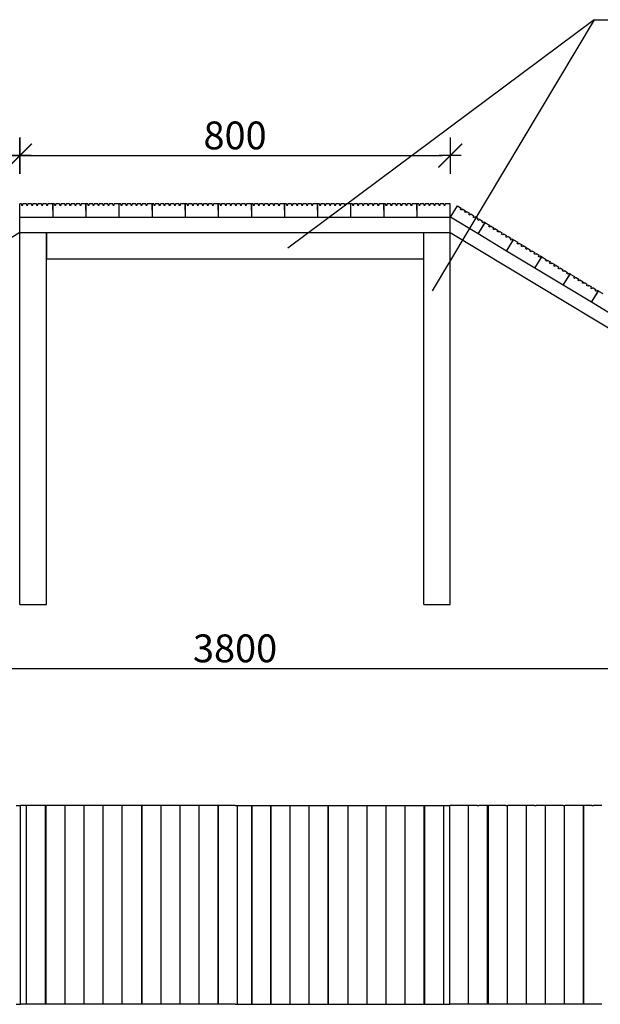
# Model space of a CAD drawing. Units: millimetres. Extents: x 1057 to 5385, y 721 to 2262.
# Drawn here: x 2098 to 2975, y 721 to 2208 of the extents above; entities that cross this region are included whole.
import ezdxf

# ---------------------------------------------------------------- set-up
doc = ezdxf.new("R2010")
doc.units = ezdxf.units.MM
doc.styles.add('AR 01 SWIS', font='swissc.ttf')

# ---------------------------------------------------------------- blocks, each defined once
blk = doc.blocks.new('MAR-STRZ')
for p, q in [((0, 2.3), (0, -2.3)), ((1.4, 0), (-1.4, 0))]:
    blk.add_line(p, q)
at = {"color": 7, "const_width": 0.167}
blk.add_lwpolyline([(1.5, 1.5), (-1.5, -1.5)], dxfattribs=at)

msp = doc.modelspace()

# ---------------------------------------------------------------- linework, layer by layer
for p, q in [((2966, 2207.7), (2503.6, 1862.9)), ((2966, 2207.7), (2721.2, 1798.5)), ((2966, 2207.7), (3925.3, 2207.7)), ((2110.8, 2002.5), (2736.6, 2002.5)), ((2101.2, 1929.6), (2098.5, 1929.6)), ((2098.8, 1911.8), (2098.5, 1929.6)), ((2101.2, 1929.6), (2101.2, 1927.5)), ((2101.2, 1927.5), (2103.3, 1927.5)), ((2108.8, 1929.6), (2103.3, 1929.6)), ((2103.3, 1927.5), (2103.3, 1929.6)), ((2108.8, 1929.6), (2108.8, 1927.5)), ((2108.8, 1927.5), (2110.9, 1927.5)), ((2116.4, 1929.6), (2110.9, 1929.6)), ((2110.9, 1927.5), (2110.9, 1929.6)), ((2116.4, 1929.6), (2116.4, 1927.5)), ((2116.4, 1927.5), (2118.5, 1927.5)), ((2123.9, 1929.6), (2118.5, 1929.6)), ((2118.5, 1927.5), (2118.5, 1929.6)), ((2123.9, 1929.6), (2123.9, 1927.5)), ((2123.9, 1927.5), (2126, 1927.5)), ((2131.5, 1929.6), (2126, 1929.6)), ((2126, 1927.5), (2126, 1929.6)), ((2131.5, 1929.6), (2131.5, 1927.5)), ((2131.5, 1927.5), (2133.6, 1927.5)), ((2139.1, 1929.6), (2133.6, 1929.6)), ((2133.6, 1927.5), (2133.6, 1929.6)), ((2139.1, 1929.6), (2139.1, 1927.5)), ((2139.1, 1927.5), (2141.2, 1927.5)), ((2141.2, 1927.5), (2141.2, 1929.6)), ((2148.5, 1929.6), (2141.2, 1929.6)), ((2148.8, 1929.6), (2148.3, 1929.6)), ((2148.8, 1909.6), (2148.5, 1929.6)), ((2148.8, 1929.6), (2148.5, 1929.6)), ((2148.8, 1909.6), (2148.8, 1929.6)), ((2151.2, 1929.6), (2148.8, 1929.6)), ((2151.2, 1929.6), (2151.2, 1927.5)), ((2151.2, 1927.5), (2153.3, 1927.5)), ((2158.8, 1929.6), (2153.3, 1929.6)), ((2153.3, 1927.5), (2153.3, 1929.6)), ((2158.8, 1929.6), (2158.8, 1927.5)), ((2158.8, 1927.5), (2160.9, 1927.5)), ((2166.4, 1929.6), (2160.9, 1929.6)), ((2160.9, 1927.5), (2160.9, 1929.6)), ((2166.4, 1929.6), (2166.4, 1927.5)), ((2166.4, 1927.5), (2168.5, 1927.5)), ((2173.9, 1929.6), (2168.5, 1929.6)), ((2168.5, 1927.5), (2168.5, 1929.6)), ((2173.9, 1929.6), (2173.9, 1927.5)), ((2173.9, 1927.5), (2176, 1927.5)), ((2181.5, 1929.6), (2176, 1929.6)), ((2176, 1927.5), (2176, 1929.6)), ((2181.5, 1929.6), (2181.5, 1927.5)), ((2181.5, 1927.5), (2183.6, 1927.5)), ((2189.1, 1929.6), (2183.6, 1929.6)), ((2183.6, 1927.5), (2183.6, 1929.6)), ((2189.1, 1929.6), (2189.1, 1927.5)), ((2189.1, 1927.5), (2191.2, 1927.5)), ((2191.2, 1927.5), (2191.2, 1929.6)), ((2198.5, 1929.6), (2191.2, 1929.6)), ((2198.8, 1929.6), (2198.3, 1929.6)), ((2198.8, 1909.6), (2198.5, 1929.6)), ((2198.8, 1929.6), (2198.5, 1929.6)), ((2198.8, 1909.6), (2198.8, 1929.6)), ((2201.2, 1929.6), (2198.8, 1929.6)), ((2201.2, 1929.6), (2201.2, 1927.5)), ((2201.2, 1927.5), (2203.3, 1927.5)), ((2208.8, 1929.6), (2203.3, 1929.6)), ((2203.3, 1927.5), (2203.3, 1929.6)), ((2208.8, 1929.6), (2208.8, 1927.5)), ((2208.8, 1927.5), (2210.9, 1927.5)), ((2216.4, 1929.6), (2210.9, 1929.6)), ((2210.9, 1927.5), (2210.9, 1929.6)), ((2216.4, 1929.6), (2216.4, 1927.5)), ((2216.4, 1927.5), (2218.5, 1927.5)), ((2223.9, 1929.6), (2218.5, 1929.6)), ((2218.5, 1927.5), (2218.5, 1929.6)), ((2223.9, 1929.6), (2223.9, 1927.5)), ((2223.9, 1927.5), (2226, 1927.5)), ((2231.5, 1929.6), (2226, 1929.6)), ((2226, 1927.5), (2226, 1929.6)), ((2231.5, 1929.6), (2231.5, 1927.5)), ((2231.5, 1927.5), (2233.6, 1927.5)), ((2239, 1929.6), (2233.6, 1929.6)), ((2233.6, 1927.5), (2233.6, 1929.6)), ((2239, 1929.6), (2239, 1927.5)), ((2239, 1927.5), (2241.1, 1927.5)), ((2241.1, 1927.5), (2241.1, 1929.6)), ((2248.5, 1929.6), (2241.1, 1929.6)), ((2248.8, 1929.6), (2248.2, 1929.6)), ((2248.8, 1909.6), (2248.5, 1929.6)), ((2248.8, 1929.6), (2248.5, 1929.6)), ((2248.8, 1909.6), (2248.8, 1929.6)), ((2251.2, 1929.6), (2248.8, 1929.6)), ((2251.2, 1929.6), (2251.2, 1927.5)), ((2251.2, 1927.5), (2253.3, 1927.5)), ((2258.8, 1929.6), (2253.3, 1929.6)), ((2253.3, 1927.5), (2253.3, 1929.6)), ((2258.8, 1929.6), (2258.8, 1927.5)), ((2258.8, 1927.5), (2260.9, 1927.5)), ((2266.3, 1929.6), (2260.9, 1929.6)), ((2260.9, 1927.5), (2260.9, 1929.6)), ((2266.3, 1929.6), (2266.3, 1927.5)), ((2266.3, 1927.5), (2268.4, 1927.5)), ((2273.9, 1929.6), (2268.4, 1929.6)), ((2268.4, 1927.5), (2268.4, 1929.6)), ((2273.9, 1929.6), (2273.9, 1927.5)), ((2273.9, 1927.5), (2276, 1927.5)), ((2281.5, 1929.6), (2276, 1929.6)), ((2276, 1927.5), (2276, 1929.6)), ((2281.5, 1929.6), (2281.5, 1927.5)), ((2281.5, 1927.5), (2283.6, 1927.5)), ((2289, 1929.6), (2283.6, 1929.6)), ((2283.6, 1927.5), (2283.6, 1929.6)), ((2289, 1929.6), (2289, 1927.5)), ((2289, 1927.5), (2291.1, 1927.5)), ((2291.1, 1927.5), (2291.1, 1929.6)), ((2298.5, 1929.6), (2291.1, 1929.6)), ((2298.8, 1929.6), (2298.2, 1929.6)), ((2298.8, 1909.6), (2298.5, 1929.6)), ((2298.8, 1929.6), (2298.5, 1929.6)), ((2298.8, 1909.6), (2298.8, 1929.6)), ((2301.2, 1929.6), (2298.8, 1929.6)), ((2301.2, 1929.6), (2301.2, 1927.5)), ((2301.2, 1927.5), (2303.3, 1927.5)), ((2308.8, 1929.6), (2303.3, 1929.6)), ((2303.3, 1927.5), (2303.3, 1929.6)), ((2308.8, 1929.6), (2308.8, 1927.5)), ((2308.8, 1927.5), (2310.9, 1927.5)), ((2316.3, 1929.6), (2310.9, 1929.6)), ((2310.9, 1927.5), (2310.9, 1929.6)), ((2316.3, 1929.6), (2316.3, 1927.5)), ((2316.3, 1927.5), (2318.4, 1927.5)), ((2323.9, 1929.6), (2318.4, 1929.6)), ((2318.4, 1927.5), (2318.4, 1929.6)), ((2323.9, 1929.6), (2323.9, 1927.5)), ((2323.9, 1927.5), (2326, 1927.5)), ((2331.5, 1929.6), (2326, 1929.6)), ((2326, 1927.5), (2326, 1929.6)), ((2331.5, 1929.6), (2331.5, 1927.5)), ((2331.5, 1927.5), (2333.6, 1927.5)), ((2339, 1929.6), (2333.6, 1929.6)), ((2333.6, 1927.5), (2333.6, 1929.6)), ((2339, 1929.6), (2339, 1927.5)), ((2339, 1927.5), (2341.1, 1927.5)), ((2341.1, 1927.5), (2341.1, 1929.6)), ((2348.5, 1929.6), (2341.1, 1929.6)), ((2348.8, 1929.6), (2348.2, 1929.6)), ((2348.8, 1909.6), (2348.5, 1929.6)), ((2348.8, 1929.6), (2348.5, 1929.6)), ((2348.8, 1909.6), (2348.8, 1929.6)), ((2351.2, 1929.6), (2348.8, 1929.6)), ((2351.2, 1929.6), (2351.2, 1927.5)), ((2351.2, 1927.5), (2353.3, 1927.5)), ((2358.8, 1929.6), (2353.3, 1929.6)), ((2353.3, 1927.5), (2353.3, 1929.6)), ((2358.8, 1929.6), (2358.8, 1927.5)), ((2358.8, 1927.5), (2360.9, 1927.5)), ((2366.3, 1929.6), (2360.9, 1929.6)), ((2360.9, 1927.5), (2360.9, 1929.6)), ((2366.3, 1929.6), (2366.3, 1927.5)), ((2366.3, 1927.5), (2368.4, 1927.5)), ((2373.9, 1929.6), (2368.4, 1929.6)), ((2368.4, 1927.5), (2368.4, 1929.6)), ((2373.9, 1929.6), (2373.9, 1927.5)), ((2373.9, 1927.5), (2376, 1927.5)), ((2381.4, 1929.6), (2376, 1929.6)), ((2376, 1927.5), (2376, 1929.6)), ((2381.4, 1929.6), (2381.4, 1927.5)), ((2381.4, 1927.5), (2383.5, 1927.5)), ((2389, 1929.6), (2383.5, 1929.6)), ((2383.5, 1927.5), (2383.5, 1929.6)), ((2389, 1929.6), (2389, 1927.5)), ((2389, 1927.5), (2391.1, 1927.5)), ((2391.1, 1927.5), (2391.1, 1929.6)), ((2398.4, 1929.6), (2391.1, 1929.6)), ((2398.8, 1929.6), (2398.2, 1929.6)), ((2398.8, 1909.6), (2398.4, 1929.6)), ((2398.8, 1929.6), (2398.4, 1929.6)), ((2398.8, 1909.6), (2398.8, 1929.6)), ((2401.2, 1929.6), (2398.8, 1929.6)), ((2401.2, 1929.6), (2401.2, 1927.5)), ((2401.2, 1927.5), (2403.3, 1927.5)), ((2408.7, 1929.6), (2403.3, 1929.6)), ((2403.3, 1927.5), (2403.3, 1929.6)), ((2408.7, 1929.6), (2408.7, 1927.5)), ((2408.7, 1927.5), (2410.8, 1927.5)), ((2416.3, 1929.6), (2410.8, 1929.6)), ((2410.8, 1927.5), (2410.8, 1929.6)), ((2416.3, 1929.6), (2416.3, 1927.5)), ((2416.3, 1927.5), (2418.4, 1927.5)), ((2423.9, 1929.6), (2418.4, 1929.6)), ((2418.4, 1927.5), (2418.4, 1929.6)), ((2423.9, 1929.6), (2423.9, 1927.5)), ((2423.9, 1927.5), (2426, 1927.5)), ((2431.4, 1929.6), (2426, 1929.6)), ((2426, 1927.5), (2426, 1929.6)), ((2431.4, 1929.6), (2431.4, 1927.5)), ((2431.4, 1927.5), (2433.5, 1927.5)), ((2439, 1929.6), (2433.5, 1929.6)), ((2433.5, 1927.5), (2433.5, 1929.6)), ((2439, 1929.6), (2439, 1927.5)), ((2439, 1927.5), (2441.1, 1927.5)), ((2441.1, 1927.5), (2441.1, 1929.6)), ((2448.4, 1929.6), (2441.1, 1929.6)), ((2448.8, 1929.6), (2448.2, 1929.6)), ((2448.8, 1909.6), (2448.4, 1929.6)), ((2448.8, 1929.6), (2448.4, 1929.6)), ((2448.8, 1909.6), (2448.8, 1929.6)), ((2451.2, 1929.6), (2448.8, 1929.6)), ((2451.2, 1929.6), (2451.2, 1927.5)), ((2451.2, 1927.5), (2453.3, 1927.5)), ((2458.7, 1929.6), (2453.3, 1929.6)), ((2453.3, 1927.5), (2453.3, 1929.6)), ((2458.7, 1929.6), (2458.7, 1927.5)), ((2458.7, 1927.5), (2460.8, 1927.5)), ((2466.3, 1929.6), (2460.8, 1929.6)), ((2460.8, 1927.5), (2460.8, 1929.6)), ((2466.3, 1929.6), (2466.3, 1927.5)), ((2466.3, 1927.5), (2468.4, 1927.5)), ((2473.9, 1929.6), (2468.4, 1929.6)), ((2468.4, 1927.5), (2468.4, 1929.6)), ((2473.9, 1929.6), (2473.9, 1927.5)), ((2473.9, 1927.5), (2476, 1927.5)), ((2481.4, 1929.6), (2476, 1929.6)), ((2476, 1927.5), (2476, 1929.6)), ((2481.4, 1929.6), (2481.4, 1927.5)), ((2481.4, 1927.5), (2483.5, 1927.5)), ((2489, 1929.6), (2483.5, 1929.6)), ((2483.5, 1927.5), (2483.5, 1929.6)), ((2489, 1929.6), (2489, 1927.5)), ((2489, 1927.5), (2491.1, 1927.5)), ((2491.1, 1927.5), (2491.1, 1929.6)), ((2498.4, 1929.6), (2491.1, 1929.6)), ((2498.8, 1929.6), (2498.2, 1929.6)), ((2498.8, 1909.6), (2498.4, 1929.6)), ((2498.8, 1929.6), (2498.4, 1929.6)), ((2498.8, 1909.6), (2498.8, 1929.6)), ((2501.2, 1929.6), (2498.8, 1929.6)), ((2501.2, 1929.6), (2501.2, 1927.5)), ((2501.2, 1927.5), (2503.3, 1927.5)), ((2508.7, 1929.6), (2503.3, 1929.6)), ((2503.3, 1927.5), (2503.3, 1929.6)), ((2508.7, 1929.6), (2508.7, 1927.5)), ((2508.7, 1927.5), (2510.8, 1927.5)), ((2516.3, 1929.6), (2510.8, 1929.6)), ((2510.8, 1927.5), (2510.8, 1929.6)), ((2516.3, 1929.6), (2516.3, 1927.5)), ((2516.3, 1927.5), (2518.4, 1927.5)), ((2523.9, 1929.6), (2518.4, 1929.6)), ((2518.4, 1927.5), (2518.4, 1929.6)), ((2523.9, 1929.6), (2523.9, 1927.5)), ((2523.9, 1927.5), (2526, 1927.5)), ((2531.4, 1929.6), (2526, 1929.6)), ((2526, 1927.5), (2526, 1929.6)), ((2531.4, 1929.6), (2531.4, 1927.5)), ((2531.4, 1927.5), (2533.5, 1927.5)), ((2539, 1929.6), (2533.5, 1929.6)), ((2533.5, 1927.5), (2533.5, 1929.6)), ((2539, 1929.6), (2539, 1927.5)), ((2539, 1927.5), (2541.1, 1927.5)), ((2541.1, 1927.5), (2541.1, 1929.6)), ((2548.4, 1929.6), (2541.1, 1929.6)), ((2548.7, 1929.6), (2548.2, 1929.6)), ((2548.7, 1909.6), (2548.4, 1929.6)), ((2548.7, 1929.6), (2548.4, 1929.6)), ((2548.7, 1909.6), (2548.7, 1929.6)), ((2551.1, 1929.6), (2548.7, 1929.6)), ((2551.1, 1929.6), (2551.1, 1927.5)), ((2551.1, 1927.5), (2553.2, 1927.5)), ((2558.7, 1929.6), (2553.2, 1929.6)), ((2553.2, 1927.5), (2553.2, 1929.6)), ((2558.7, 1929.6), (2558.7, 1927.5)), ((2558.7, 1927.5), (2560.8, 1927.5)), ((2566.3, 1929.6), (2560.8, 1929.6)), ((2560.8, 1927.5), (2560.8, 1929.6)), ((2566.3, 1929.6), (2566.3, 1927.5)), ((2566.3, 1927.5), (2568.4, 1927.5)), ((2573.8, 1929.6), (2568.4, 1929.6)), ((2568.4, 1927.5), (2568.4, 1929.6)), ((2573.8, 1929.6), (2573.8, 1927.5)), ((2573.8, 1927.5), (2575.9, 1927.5)), ((2581.4, 1929.6), (2575.9, 1929.6)), ((2575.9, 1927.5), (2575.9, 1929.6)), ((2581.4, 1929.6), (2581.4, 1927.5)), ((2581.4, 1927.5), (2583.5, 1927.5)), ((2589, 1929.6), (2583.5, 1929.6)), ((2583.5, 1927.5), (2583.5, 1929.6)), ((2589, 1929.6), (2589, 1927.5)), ((2589, 1927.5), (2591.1, 1927.5)), ((2591.1, 1927.5), (2591.1, 1929.6)), ((2598.4, 1929.6), (2591.1, 1929.6)), ((2598.7, 1929.6), (2598.2, 1929.6)), ((2598.7, 1909.6), (2598.4, 1929.6)), ((2598.7, 1929.6), (2598.4, 1929.6)), ((2598.7, 1909.6), (2598.7, 1929.6)), ((2601.1, 1929.6), (2598.7, 1929.6)), ((2601.1, 1929.6), (2601.1, 1927.5)), ((2601.1, 1927.5), (2603.2, 1927.5)), ((2608.7, 1929.6), (2603.2, 1929.6)), ((2603.2, 1927.5), (2603.2, 1929.6)), ((2608.7, 1929.6), (2608.7, 1927.5)), ((2608.7, 1927.5), (2610.8, 1927.5)), ((2616.3, 1929.6), (2610.8, 1929.6)), ((2610.8, 1927.5), (2610.8, 1929.6)), ((2616.3, 1929.6), (2616.3, 1927.5)), ((2616.3, 1927.5), (2618.4, 1927.5)), ((2623.8, 1929.6), (2618.4, 1929.6)), ((2618.4, 1927.5), (2618.4, 1929.6)), ((2623.8, 1929.6), (2623.8, 1927.5)), ((2623.8, 1927.5), (2625.9, 1927.5)), ((2631.4, 1929.6), (2625.9, 1929.6)), ((2625.9, 1927.5), (2625.9, 1929.6)), ((2631.4, 1929.6), (2631.4, 1927.5)), ((2631.4, 1927.5), (2633.5, 1927.5)), ((2639, 1929.6), (2633.5, 1929.6)), ((2633.5, 1927.5), (2633.5, 1929.6)), ((2639, 1929.6), (2639, 1927.5)), ((2639, 1927.5), (2641.1, 1927.5)), ((2641.1, 1927.5), (2641.1, 1929.6)), ((2648.4, 1929.6), (2641.1, 1929.6)), ((2648.7, 1929.6), (2648.2, 1929.6)), ((2648.7, 1909.6), (2648.4, 1929.6)), ((2648.7, 1929.6), (2648.4, 1929.6)), ((2648.7, 1909.6), (2648.7, 1929.6)), ((2651.1, 1929.6), (2648.7, 1929.6)), ((2651.1, 1929.6), (2651.1, 1927.5)), ((2651.1, 1927.5), (2653.2, 1927.5)), ((2658.7, 1929.6), (2653.2, 1929.6)), ((2653.2, 1927.5), (2653.2, 1929.6)), ((2658.7, 1929.6), (2658.7, 1927.5)), ((2658.7, 1927.5), (2660.8, 1927.5)), ((2666.3, 1929.6), (2660.8, 1929.6)), ((2660.8, 1927.5), (2660.8, 1929.6)), ((2666.3, 1929.6), (2666.3, 1927.5)), ((2666.3, 1927.5), (2668.4, 1927.5)), ((2673.8, 1929.6), (2668.4, 1929.6)), ((2668.4, 1927.5), (2668.4, 1929.6)), ((2673.8, 1929.6), (2673.8, 1927.5)), ((2673.8, 1927.5), (2675.9, 1927.5)), ((2681.4, 1929.6), (2675.9, 1929.6)), ((2675.9, 1927.5), (2675.9, 1929.6)), ((2681.4, 1929.6), (2681.4, 1927.5)), ((2681.4, 1927.5), (2683.5, 1927.5)), ((2688.9, 1929.6), (2683.5, 1929.6)), ((2683.5, 1927.5), (2683.5, 1929.6)), ((2688.9, 1929.6), (2688.9, 1927.5)), ((2688.9, 1927.5), (2691, 1927.5)), ((2691, 1927.5), (2691, 1929.6)), ((2698.4, 1929.6), (2691, 1929.6)), ((2698.7, 1909.6), (2698.4, 1929.6)), ((2698.7, 1929.6), (2698.4, 1929.6)), ((2698.7, 1909.6), (2698.7, 1929.6)), ((2701.1, 1929.6), (2698.7, 1929.6)), ((2701.1, 1929.6), (2701.1, 1927.5)), ((2701.1, 1927.5), (2703.2, 1927.5)), ((2708.7, 1929.6), (2703.2, 1929.6)), ((2703.2, 1927.5), (2703.2, 1929.6)), ((2708.7, 1929.6), (2708.7, 1927.5)), ((2708.7, 1927.5), (2710.8, 1927.5)), ((2716.2, 1929.6), (2710.8, 1929.6)), ((2710.8, 1927.5), (2710.8, 1929.6)), ((2716.2, 1929.6), (2716.2, 1927.5)), ((2716.2, 1927.5), (2718.3, 1927.5)), ((2723.8, 1929.6), (2718.3, 1929.6)), ((2718.3, 1927.5), (2718.3, 1929.6)), ((2723.8, 1929.6), (2723.8, 1927.5)), ((2723.8, 1927.5), (2725.9, 1927.5)), ((2731.4, 1929.6), (2725.9, 1929.6)), ((2725.9, 1927.5), (2725.9, 1929.6)), ((2731.4, 1929.6), (2731.4, 1927.5)), ((2731.4, 1927.5), (2733.5, 1927.5)), ((2738.9, 1929.6), (2733.5, 1929.6)), ((2733.5, 1927.5), (2733.5, 1929.6)), ((2738.9, 1929.6), (2738.9, 1927.5)), ((2738.9, 1927.5), (2741, 1927.5)), ((2748.7, 1929.6), (2741, 1929.6)), ((2741, 1927.5), (2741, 1929.6)), ((2748.7, 1910.6), (2748.7, 1929.6)), ((2749.1, 1909.6), (2759.4, 1926.7)), ((2759.4, 1926.7), (2765, 1923.3)), ((2763.9, 1921.5), (2765, 1923.3)), ((2765.7, 1920.4), (2763.9, 1921.5)), ((2766.8, 1922.2), (2765.7, 1920.4)), ((2766.8, 1922.2), (2771.5, 1919.4)), ((2770.4, 1917.6), (2771.5, 1919.4)), ((2772.2, 1916.5), (2770.4, 1917.6)), ((2773.3, 1918.3), (2772.2, 1916.5)), ((2773.3, 1918.3), (2778, 1915.5)), ((2098.8, 1909.6), (2098.8, 1911.8)), ((2098.8, 1886.5), (2098.8, 1909.6)), ((2098.8, 1909.6), (2148.8, 1909.6)), ((2148.8, 1909.6), (2198.8, 1909.6)), ((2198.8, 1909.6), (2248.8, 1909.6)), ((2248.8, 1909.6), (2298.8, 1909.6)), ((2298.8, 1909.6), (2348.8, 1909.6)), ((2348.8, 1909.6), (2398.8, 1909.6)), ((2398.8, 1909.6), (2448.8, 1909.6)), ((2448.8, 1909.6), (2498.8, 1909.6)), ((2498.8, 1909.6), (2548.7, 1909.6)), ((2548.7, 1909.6), (2598.7, 1909.6)), ((2598.7, 1909.6), (2648.7, 1909.6)), ((2648.7, 1909.6), (2698.7, 1909.6)), ((2698.7, 1909.6), (2748.6, 1909.6)), ((2748.6, 1886.5), (2748.6, 1909.6)), ((2748.6, 1909.6), (2748.7, 1909.6)), ((2748.7, 1910.1), (2748.7, 1910.6)), ((2748.7, 1909.6), (2748.7, 1910.1)), ((2790.9, 1884.3), (2749, 1909.6)), ((2776.9, 1913.7), (2778, 1915.5)), ((2778.7, 1912.6), (2776.9, 1913.7)), ((2779.8, 1914.4), (2778.7, 1912.6)), ((2779.8, 1914.4), (2784.4, 1911.6)), ((2783.3, 1909.8), (2784.4, 1911.6)), ((2785.1, 1908.7), (2783.3, 1909.8)), ((2786.2, 1910.5), (2785.1, 1908.7)), ((2786.2, 1910.5), (2790.9, 1907.7)), ((2789.8, 1905.9), (2790.9, 1907.7)), ((2791.6, 1904.8), (2789.8, 1905.9)), ((2792.7, 1906.6), (2791.6, 1904.8)), ((2792.7, 1906.6), (2797.4, 1903.8)), ((2796.3, 1902), (2797.4, 1903.8)), ((2799.2, 1902.7), (2798.1, 1900.9)), ((2799.2, 1902.7), (2801.2, 1901.5)), ((2790.9, 1884.3), (2801.2, 1901.5)), ((2790.9, 1884.3), (2801.5, 1901.3)), ((2798.1, 1900.9), (2796.3, 1902)), ((2801.2, 1901.5), (2801.5, 1901.3)), ((2801.5, 1901.3), (2807.8, 1897.5)), ((2806.7, 1895.7), (2807.8, 1897.5)), ((2808.5, 1894.6), (2806.7, 1895.7)), ((2809.6, 1896.4), (2808.5, 1894.6)), ((2809.6, 1896.4), (2814.3, 1893.6)), ((2813.2, 1891.8), (2814.3, 1893.6)), ((2815, 1890.7), (2813.2, 1891.8)), ((2816.1, 1892.5), (2815, 1890.7)), ((2816.1, 1892.5), (2820.8, 1889.7)), ((2819.7, 1887.9), (2820.8, 1889.7)), ((2821.5, 1886.8), (2819.7, 1887.9)), ((2822.6, 1888.6), (2821.5, 1886.8)), ((2822.6, 1888.6), (2827.2, 1885.8)), ((2098.8, 1886.5), (1167.9, 1325.1)), ((2098.8, 1886.5), (2138.8, 1886.5)), ((2098.8, 1325.1), (2098.8, 1886.5)), ((2098.8, 1886.5), (2423.8, 1886.5)), ((2138.8, 1325.1), (2138.8, 1886.5)), ((2138.8, 1886.5), (2708.6, 1886.5)), ((2138.8, 1886.5), (2138.8, 1846.5)), ((2708.6, 1886.5), (2748.6, 1886.5)), ((2708.6, 1325.1), (2708.6, 1886.5)), ((2748.6, 1325.1), (2748.6, 1886.5)), ((2748.6, 1886.5), (3679.5, 1325.1)), ((2833.7, 1858.5), (2790.9, 1884.3)), ((2826.2, 1884), (2827.2, 1885.8)), ((2828, 1882.9), (2826.2, 1884)), ((2829, 1884.7), (2828, 1882.9)), ((2829, 1884.7), (2833.7, 1881.9)), ((2832.6, 1880.1), (2833.7, 1881.9)), ((2834.4, 1879), (2832.6, 1880.1)), ((2833.7, 1858.5), (2844, 1875.6)), ((2833.7, 1858.5), (2844.3, 1875.5)), ((2835.5, 1880.8), (2834.4, 1879)), ((2835.5, 1880.8), (2840.2, 1878)), ((2839.1, 1876.2), (2840.2, 1878)), ((2840.9, 1875.1), (2839.1, 1876.2)), ((2842, 1876.9), (2840.9, 1875.1)), ((2842, 1876.9), (2844, 1875.6)), ((2844, 1875.6), (2844.3, 1875.5)), ((2844, 1875.6), (2844.5, 1875.3)), ((2844.3, 1875.5), (2850.6, 1871.7)), ((2876.5, 1832.7), (2833.7, 1858.5)), ((2849.5, 1869.9), (2850.6, 1871.7)), ((2851.3, 1868.8), (2849.5, 1869.9)), ((2852.4, 1870.6), (2851.3, 1868.8)), ((2852.4, 1870.6), (2857.1, 1867.8)), ((2856, 1866), (2857.1, 1867.8)), ((2857.8, 1864.9), (2856, 1866)), ((2858.9, 1866.7), (2857.8, 1864.9)), ((2858.9, 1866.7), (2863.6, 1863.9)), ((2862.5, 1862.1), (2863.6, 1863.9)), ((2864.3, 1861), (2862.5, 1862.1)), ((2865.4, 1862.8), (2864.3, 1861)), ((2865.4, 1862.8), (2870, 1860)), ((2869, 1858.2), (2870, 1860)), ((2870.8, 1857.1), (2869, 1858.2)), ((2871.8, 1858.9), (2870.8, 1857.1)), ((2871.8, 1858.9), (2876.5, 1856.1)), ((2138.8, 1846.5), (2708.6, 1846.5)), ((2875.4, 1854.3), (2876.5, 1856.1)), ((2877.2, 1853.2), (2875.4, 1854.3)), ((2876.5, 1832.7), (2886.9, 1849.8)), ((2876.5, 1832.7), (2887.1, 1849.6)), ((2878.3, 1855), (2877.2, 1853.2)), ((2878.3, 1855), (2883, 1852.1)), ((2881.9, 1850.3), (2883, 1852.1)), ((2883.7, 1849.3), (2881.9, 1850.3)), ((2884.8, 1851.1), (2883.7, 1849.3)), ((2884.8, 1851.1), (2886.9, 1849.8)), ((2886.9, 1849.8), (2887.1, 1849.6)), ((2886.9, 1849.8), (2887.3, 1849.5)), ((2887.1, 1849.6), (2893.4, 1845.9)), ((2892.3, 1844.1), (2893.4, 1845.9)), ((2894.1, 1843), (2892.3, 1844.1)), ((2895.2, 1844.8), (2894.1, 1843)), ((2895.2, 1844.8), (2899.9, 1842)), ((2919.3, 1806.9), (2876.5, 1832.7)), ((2898.8, 1840.2), (2899.9, 1842)), ((2900.6, 1839.1), (2898.8, 1840.2)), ((2901.7, 1840.9), (2900.6, 1839.1)), ((2901.7, 1840.9), (2906.4, 1838)), ((2905.3, 1836.3), (2906.4, 1838)), ((2907.1, 1835.2), (2905.3, 1836.3)), ((2908.2, 1837), (2907.1, 1835.2)), ((2908.2, 1837), (2912.9, 1834.1)), ((2911.8, 1832.3), (2912.9, 1834.1)), ((2913.6, 1831.3), (2911.8, 1832.3)), ((2914.6, 1833.1), (2913.6, 1831.3)), ((2914.6, 1833.1), (2919.3, 1830.2)), ((2918.2, 1828.4), (2919.3, 1830.2)), ((2920, 1827.4), (2918.2, 1828.4)), ((2921.1, 1829.2), (2920, 1827.4)), ((2921.1, 1829.2), (2925.8, 1826.3)), ((2919.3, 1806.9), (2929.7, 1824)), ((2919.3, 1806.9), (2929.9, 1823.8)), ((2924.7, 1824.5), (2925.8, 1826.3)), ((2926.5, 1823.4), (2924.7, 1824.5)), ((2927.6, 1825.2), (2926.5, 1823.4)), ((2927.6, 1825.2), (2929.7, 1824)), ((2929.7, 1824), (2929.9, 1823.8)), ((2929.7, 1824), (2930.1, 1823.7)), ((2929.9, 1823.8), (2936.2, 1820)), ((2935.1, 1818.2), (2936.2, 1820)), ((2936.9, 1817.2), (2935.1, 1818.2)), ((2938, 1819), (2936.9, 1817.2)), ((2938, 1819), (2942.7, 1816.1)), ((2941.6, 1814.3), (2942.7, 1816.1)), ((2943.4, 1813.3), (2941.6, 1814.3)), ((2944.5, 1815.1), (2943.4, 1813.3)), ((2944.5, 1815.1), (2949.2, 1812.2)), ((2962.1, 1781.1), (2919.3, 1806.9)), ((2948.1, 1810.4), (2949.2, 1812.2)), ((2949.9, 1809.4), (2948.1, 1810.4)), ((2951, 1811.1), (2949.9, 1809.4)), ((2951, 1811.1), (2955.7, 1808.3)), ((2954.6, 1806.5), (2955.7, 1808.3)), ((2956.4, 1805.4), (2954.6, 1806.5)), ((2957.5, 1807.2), (2956.4, 1805.4)), ((2957.5, 1807.2), (2962.1, 1804.4)), ((2961.1, 1802.6), (2962.1, 1804.4)), ((2962.9, 1801.5), (2961.1, 1802.6)), ((2963.9, 1803.3), (2962.9, 1801.5)), ((2963.9, 1803.3), (2968.6, 1800.5)), ((2967.5, 1798.7), (2968.6, 1800.5)), ((2969.3, 1797.6), (2967.5, 1798.7)), ((2970.4, 1799.4), (2969.3, 1797.6)), ((2970.4, 1799.4), (2972.5, 1798.2)), ((2962.1, 1781.1), (2972.5, 1798.2)), ((2962.1, 1781.1), (2972.8, 1798)), ((2972.5, 1798.2), (2972.8, 1798)), ((2972.5, 1798.2), (2973, 1797.9)), ((2972.8, 1798), (2979, 1794.2)), ((3004.9, 1755.3), (2962.1, 1781.1)), ((2098.8, 1325.1), (2138.8, 1325.1)), ((2708.6, 1325.1), (2748.6, 1325.1)), ((1159, 1228.1), (3688.5, 1228.1)), ((2093, 1021.3), (2099.7, 1021.3)), ((2108.7, 1021.3), (2099.7, 1021.3)), ((2099.7, 721.4), (2099.7, 1021.3)), ((2099.7, 721.4), (2099.7, 1021.3)), ((2423.8, 1021.3), (2099.7, 1021.3)), ((2108.7, 721.4), (2108.7, 1021.3)), ((2108.8, 721.4), (2108.8, 1021.3)), ((2108.9, 721.4), (2108.9, 1021.3)), ((2137.6, 721.4), (2137.6, 1021.3)), ((2137.7, 721.4), (2137.7, 1021.3)), ((2138.2, 721.4), (2138.2, 1021.3)), ((2138.2, 721.4), (2138.2, 1021.3)), ((2138.3, 721.4), (2138.3, 1021.3)), ((2166.9, 721.4), (2166.9, 1021.3)), ((2167, 721.4), (2167, 1021.3)), ((2167.1, 721.4), (2167.1, 1021.3)), ((2195.7, 721.4), (2195.7, 1021.3)), ((2195.7, 721.4), (2195.7, 1021.3)), ((2195.7, 721.4), (2195.7, 1021.3)), ((2195.8, 721.4), (2195.8, 1021.3)), ((2195.8, 721.4), (2195.8, 1021.3)), ((2224.5, 721.4), (2224.5, 1021.3)), ((2224.6, 721.4), (2224.6, 1021.3)), ((2224.7, 721.4), (2224.7, 1021.3)), ((2253.3, 721.4), (2253.3, 1021.3)), ((2253.4, 721.4), (2253.4, 1021.3)), ((2283.1, 721.4), (2283.1, 1021.3)), ((2283.3, 721.4), (2283.3, 1021.3)), ((2283.3, 721.4), (2283.3, 1021.3)), ((2283.4, 721.4), (2283.4, 1021.3)), ((2312, 721.4), (2312, 1021.3)), ((2312.1, 721.4), (2312.1, 1021.3)), ((2312.2, 721.4), (2312.2, 1021.3)), ((2340.8, 721.4), (2340.8, 1021.3)), ((2340.8, 721.4), (2340.8, 1021.3)), ((2340.9, 721.4), (2340.9, 1021.3)), ((2340.9, 721.4), (2340.9, 1021.3)), ((2341, 721.4), (2341, 1021.3)), ((2369.5, 721.4), (2369.5, 1021.3)), ((2369.7, 721.4), (2369.7, 1021.3)), ((2369.7, 721.4), (2369.7, 1021.3)), ((2398.4, 721.4), (2398.4, 1021.3)), ((2398.4, 721.4), (2398.4, 1021.3)), ((2398.4, 721.4), (2398.4, 1021.3)), ((2398.5, 721.4), (2398.5, 1021.3)), ((2398.5, 721.4), (2398.5, 1021.3)), ((2398.5, 721.4), (2398.5, 1021.3)), ((2398.5, 721.4), (2398.5, 1021.3)), ((2398.6, 721.4), (2398.6, 1021.3)), ((2398.6, 721.4), (2398.6, 1021.3)), ((2398.6, 721.4), (2398.6, 1021.3)), ((2423.8, 1021.3), (2748, 1021.3)), ((2427.2, 721.4), (2427.2, 1021.3)), ((2427.3, 721.4), (2427.3, 1021.3)), ((2427.4, 721.4), (2427.4, 1021.3)), ((2449.2, 721.4), (2449.2, 1021.3)), ((2449.2, 721.4), (2449.2, 1021.3)), ((2449.3, 721.4), (2449.3, 1021.3)), ((2449.3, 721.4), (2449.3, 1021.3)), ((2449.3, 721.4), (2449.3, 1021.3)), ((2477.9, 721.4), (2477.9, 1021.3)), ((2478, 721.4), (2478, 1021.3)), ((2478.1, 721.4), (2478.1, 1021.3)), ((2506.7, 721.4), (2506.7, 1021.3)), ((2506.8, 721.4), (2506.8, 1021.3)), ((2506.8, 721.4), (2506.8, 1021.3)), ((2506.9, 721.4), (2506.9, 1021.3)), ((2506.9, 721.4), (2506.9, 1021.3)), ((2535.4, 721.4), (2535.4, 1021.3)), ((2535.5, 721.4), (2535.5, 1021.3)), ((2535.6, 721.4), (2535.6, 1021.3)), ((2564.3, 721.4), (2564.3, 1021.3)), ((2564.4, 721.4), (2564.4, 1021.3)), ((2564.4, 721.4), (2564.4, 1021.3)), ((2564.6, 721.4), (2564.6, 1021.3)), ((2594.3, 721.4), (2594.3, 1021.3)), ((2594.4, 721.4), (2594.4, 1021.3)), ((2623, 721.4), (2623, 1021.3)), ((2623.1, 721.4), (2623.1, 1021.3)), ((2623.2, 721.4), (2623.2, 1021.3)), ((2651.9, 721.4), (2651.9, 1021.3)), ((2651.9, 721.4), (2651.9, 1021.3)), ((2651.9, 721.4), (2651.9, 1021.3)), ((2651.9, 721.4), (2651.9, 1021.3)), ((2651.9, 721.4), (2651.9, 1021.3)), ((2680.6, 721.4), (2680.6, 1021.3)), ((2680.7, 721.4), (2680.7, 1021.3)), ((2680.8, 721.4), (2680.8, 1021.3)), ((2709.4, 721.4), (2709.4, 1021.3)), ((2709.5, 721.4), (2709.5, 1021.3)), ((2709.5, 721.4), (2709.5, 1021.3)), ((2710, 721.4), (2710, 1021.3)), ((2710.1, 721.4), (2710.1, 1021.3)), ((2738.8, 721.4), (2738.8, 1021.3)), ((2738.9, 721.4), (2738.9, 1021.3)), ((2739, 1021.3), (2748, 1021.3)), ((2739, 721.4), (2739, 1021.3)), ((2748, 721.4), (2748, 1021.3)), ((2754.6, 1021.3), (2748, 1021.3)), ((2748, 721.4), (2748, 1021.3)), ((2755.4, 1021.3), (2754.6, 1021.3)), ((2756.5, 1021.3), (2755.4, 1021.3)), ((2761.2, 1021.3), (2756.5, 1021.3)), ((2762, 1021.3), (2761.2, 1021.3)), ((2763, 1021.3), (2762, 1021.3)), ((2767.8, 1021.3), (2763, 1021.3)), ((2768.5, 1021.3), (2767.8, 1021.3)), ((2769.6, 1021.3), (2768.5, 1021.3)), ((2774.3, 1021.3), (2769.6, 1021.3)), ((2775.1, 1021.3), (2774.3, 1021.3)), ((2776.1, 1021.3), (2775.1, 1021.3)), ((2775.6, 1021.3), (2775.6, 721.4)), ((2780.9, 1021.3), (2776.1, 1021.3)), ((2781.6, 1021.3), (2780.9, 1021.3)), ((2782.7, 1021.3), (2781.6, 1021.3)), ((2787.4, 1021.3), (2782.7, 1021.3)), ((2788.2, 1021.3), (2787.4, 1021.3)), ((2789.2, 1021.3), (2788.2, 1021.3)), ((2789.2, 1021.3), (2791.3, 1021.3)), ((2791.3, 1021.3), (2791.6, 1021.3)), ((2797.9, 1021.3), (2791.6, 1021.3)), ((2798.7, 1021.3), (2797.9, 1021.3)), ((2799.8, 1021.3), (2798.7, 1021.3)), ((2804.5, 1021.3), (2799.8, 1021.3)), ((2804.3, 1021.3), (2804.3, 721.4)), ((2804.4, 1021.3), (2804.4, 721.4)), ((2805.3, 1021.3), (2804.5, 1021.3)), ((2804.5, 1021.3), (2804.5, 721.4)), ((2806.3, 1021.3), (2805.3, 1021.3)), ((2805.7, 1021.3), (2805.7, 721.4)), ((2805.7, 1021.3), (2805.7, 721.4)), ((2805.8, 1021.3), (2805.8, 721.4)), ((2805.8, 1021.3), (2805.8, 721.4)), ((2805.9, 1021.3), (2805.9, 721.4)), ((2811, 1021.3), (2806.3, 1021.3)), ((2811.8, 1021.3), (2811, 1021.3)), ((2812.9, 1021.3), (2811.8, 1021.3)), ((2817.6, 1021.3), (2812.9, 1021.3)), ((2818.4, 1021.3), (2817.6, 1021.3)), ((2819.4, 1021.3), (2818.4, 1021.3)), ((2824.1, 1021.3), (2819.4, 1021.3)), ((2824.9, 1021.3), (2824.1, 1021.3)), ((2826, 1021.3), (2824.9, 1021.3)), ((2830.7, 1021.3), (2826, 1021.3)), ((2831.5, 1021.3), (2830.7, 1021.3)), ((2832.5, 1021.3), (2831.5, 1021.3)), ((2832.5, 1021.3), (2834.6, 1021.3)), ((2834.4, 1021.3), (2834.4, 721.4)), ((2834.5, 1021.3), (2834.5, 721.4)), ((2834.6, 1021.3), (2834.9, 1021.3)), ((2834.6, 1021.3), (2835.1, 1021.3)), ((2834.6, 1021.3), (2834.6, 721.4)), ((2841.2, 1021.3), (2834.9, 1021.3)), ((2842, 1021.3), (2841.2, 1021.3)), ((2843.1, 1021.3), (2842, 1021.3)), ((2847.8, 1021.3), (2843.1, 1021.3)), ((2848.6, 1021.3), (2847.8, 1021.3)), ((2849.6, 1021.3), (2848.6, 1021.3)), ((2854.3, 1021.3), (2849.6, 1021.3)), ((2855.1, 1021.3), (2854.3, 1021.3)), ((2856.2, 1021.3), (2855.1, 1021.3)), ((2860.9, 1021.3), (2856.2, 1021.3)), ((2861.7, 1021.3), (2860.9, 1021.3)), ((2862.7, 1021.3), (2861.7, 1021.3)), ((2867.4, 1021.3), (2862.7, 1021.3)), ((2863.3, 1021.3), (2863.3, 721.4)), ((2863.3, 1021.3), (2863.3, 721.4)), ((2863.3, 1021.3), (2863.3, 721.4)), ((2863.4, 1021.3), (2863.4, 721.4)), ((2863.4, 1021.3), (2863.4, 721.4)), ((2868.2, 1021.3), (2867.4, 1021.3)), ((2869.3, 1021.3), (2868.2, 1021.3)), ((2874, 1021.3), (2869.3, 1021.3)), ((2874.8, 1021.3), (2874, 1021.3)), ((2875.8, 1021.3), (2874.8, 1021.3)), ((2875.8, 1021.3), (2877.9, 1021.3)), ((2877.9, 1021.3), (2878.2, 1021.3)), ((2877.9, 1021.3), (2878.4, 1021.3)), ((2884.5, 1021.3), (2878.2, 1021.3)), ((2885.3, 1021.3), (2884.5, 1021.3)), ((2886.3, 1021.3), (2885.3, 1021.3)), ((2891.1, 1021.3), (2886.3, 1021.3)), ((2891.8, 1021.3), (2891.1, 1021.3)), ((2892.9, 1021.3), (2891.8, 1021.3)), ((2892, 1021.3), (2892, 721.4)), ((2892.1, 1021.3), (2892.1, 721.4)), ((2892.2, 1021.3), (2892.2, 721.4)), ((2897.6, 1021.3), (2892.9, 1021.3)), ((2898.4, 1021.3), (2897.6, 1021.3)), ((2899.4, 1021.3), (2898.4, 1021.3)), ((2904.2, 1021.3), (2899.4, 1021.3)), ((2904.9, 1021.3), (2904.2, 1021.3)), ((2906, 1021.3), (2904.9, 1021.3)), ((2910.7, 1021.3), (2906, 1021.3)), ((2911.5, 1021.3), (2910.7, 1021.3)), ((2912.5, 1021.3), (2911.5, 1021.3)), ((2917.3, 1021.3), (2912.5, 1021.3)), ((2918.1, 1021.3), (2917.3, 1021.3)), ((2919.1, 1021.3), (2918.1, 1021.3)), ((2919.1, 1021.3), (2921.2, 1021.3)), ((2920.8, 1021.3), (2920.8, 721.4)), ((2920.8, 1021.3), (2920.8, 721.4)), ((2920.8, 1021.3), (2920.8, 721.4)), ((2920.9, 1021.3), (2920.9, 721.4)), ((2920.9, 1021.3), (2920.9, 721.4)), ((2921.2, 1021.3), (2921.5, 1021.3)), ((2921.2, 1021.3), (2921.7, 1021.3)), ((2927.8, 1021.3), (2921.5, 1021.3)), ((2928.6, 1021.3), (2927.8, 1021.3)), ((2929.6, 1021.3), (2928.6, 1021.3)), ((2934.4, 1021.3), (2929.6, 1021.3)), ((2935.1, 1021.3), (2934.4, 1021.3)), ((2936.2, 1021.3), (2935.1, 1021.3)), ((2940.9, 1021.3), (2936.2, 1021.3)), ((2941.7, 1021.3), (2940.9, 1021.3)), ((2942.7, 1021.3), (2941.7, 1021.3)), ((2947.5, 1021.3), (2942.7, 1021.3)), ((2948.2, 1021.3), (2947.5, 1021.3)), ((2949.3, 1021.3), (2948.2, 1021.3)), ((2954, 1021.3), (2949.3, 1021.3)), ((2949.5, 1021.3), (2949.5, 721.4)), ((2949.6, 1021.3), (2949.6, 721.4)), ((2949.7, 1021.3), (2949.7, 721.4)), ((2954.8, 1021.3), (2954, 1021.3)), ((2955.8, 1021.3), (2954.8, 1021.3)), ((2960.6, 1021.3), (2955.8, 1021.3)), ((2961.3, 1021.3), (2960.6, 1021.3)), ((2962.4, 1021.3), (2961.3, 1021.3)), ((2962.4, 1021.3), (2964.5, 1021.3)), ((2964.5, 1021.3), (2964.8, 1021.3)), ((2964.5, 1021.3), (2965, 1021.3)), ((2971.1, 1021.3), (2964.8, 1021.3)), ((2971.9, 1021.3), (2971.1, 1021.3)), ((2972.9, 1021.3), (2971.9, 1021.3)), ((2977.7, 1021.3), (2972.9, 1021.3)), ((2093, 721.4), (2099.7, 721.4)), ((2108.7, 721.4), (2099.7, 721.4)), ((2423.8, 721.4), (2099.7, 721.4)), ((2423.8, 721.4), (2748, 721.4)), ((2739, 721.4), (2748, 721.4)), ((2754.6, 721.4), (2748, 721.4)), ((2755.4, 721.4), (2754.6, 721.4)), ((2756.5, 721.4), (2755.4, 721.4)), ((2761.2, 721.4), (2756.5, 721.4)), ((2762, 721.4), (2761.2, 721.4)), ((2763, 721.4), (2762, 721.4)), ((2767.8, 721.4), (2763, 721.4)), ((2768.5, 721.4), (2767.8, 721.4)), ((2769.6, 721.4), (2768.5, 721.4)), ((2774.3, 721.4), (2769.6, 721.4)), ((2775.1, 721.4), (2774.3, 721.4)), ((2776.1, 721.4), (2775.1, 721.4)), ((2780.9, 721.4), (2776.1, 721.4)), ((2781.6, 721.4), (2780.9, 721.4)), ((2782.7, 721.4), (2781.6, 721.4)), ((2787.4, 721.4), (2782.7, 721.4)), ((2788.2, 721.4), (2787.4, 721.4)), ((2789.2, 721.4), (2788.2, 721.4)), ((2791.3, 721.4), (2789.2, 721.4)), ((2791.6, 721.4), (2791.3, 721.4)), ((2797.9, 721.4), (2791.6, 721.4)), ((2798.7, 721.4), (2797.9, 721.4)), ((2799.8, 721.4), (2798.7, 721.4)), ((2804.5, 721.4), (2799.8, 721.4)), ((2805.3, 721.4), (2804.5, 721.4)), ((2806.3, 721.4), (2805.3, 721.4)), ((2811, 721.4), (2806.3, 721.4)), ((2811.8, 721.4), (2811, 721.4)), ((2812.9, 721.4), (2811.8, 721.4)), ((2817.6, 721.4), (2812.9, 721.4)), ((2818.4, 721.4), (2817.6, 721.4)), ((2819.4, 721.4), (2818.4, 721.4)), ((2824.1, 721.4), (2819.4, 721.4)), ((2824.9, 721.4), (2824.1, 721.4)), ((2826, 721.4), (2824.9, 721.4)), ((2830.7, 721.4), (2826, 721.4)), ((2831.5, 721.4), (2830.7, 721.4)), ((2832.5, 721.4), (2831.5, 721.4)), ((2834.6, 721.4), (2832.5, 721.4)), ((2834.9, 721.4), (2834.6, 721.4)), ((2841.2, 721.4), (2834.9, 721.4)), ((2842, 721.4), (2841.2, 721.4)), ((2843.1, 721.4), (2842, 721.4)), ((2847.8, 721.4), (2843.1, 721.4)), ((2848.6, 721.4), (2847.8, 721.4)), ((2849.6, 721.4), (2848.6, 721.4)), ((2854.3, 721.4), (2849.6, 721.4)), ((2855.1, 721.4), (2854.3, 721.4)), ((2856.2, 721.4), (2855.1, 721.4)), ((2860.9, 721.4), (2856.2, 721.4)), ((2861.7, 721.4), (2860.9, 721.4)), ((2862.7, 721.4), (2861.7, 721.4)), ((2867.4, 721.4), (2862.7, 721.4)), ((2868.2, 721.4), (2867.4, 721.4)), ((2869.3, 721.4), (2868.2, 721.4)), ((2874, 721.4), (2869.3, 721.4)), ((2874.8, 721.4), (2874, 721.4)), ((2875.8, 721.4), (2874.8, 721.4)), ((2877.9, 721.4), (2875.8, 721.4)), ((2878.2, 721.4), (2877.9, 721.4)), ((2884.5, 721.4), (2878.2, 721.4)), ((2885.3, 721.4), (2884.5, 721.4)), ((2886.3, 721.4), (2885.3, 721.4)), ((2891.1, 721.4), (2886.3, 721.4)), ((2891.8, 721.4), (2891.1, 721.4)), ((2892.9, 721.4), (2891.8, 721.4)), ((2897.6, 721.4), (2892.9, 721.4)), ((2898.4, 721.4), (2897.6, 721.4)), ((2899.4, 721.4), (2898.4, 721.4)), ((2904.2, 721.4), (2899.4, 721.4)), ((2904.9, 721.4), (2904.2, 721.4)), ((2906, 721.4), (2904.9, 721.4)), ((2910.7, 721.4), (2906, 721.4)), ((2911.5, 721.4), (2910.7, 721.4)), ((2912.5, 721.4), (2911.5, 721.4)), ((2917.3, 721.4), (2912.5, 721.4)), ((2918.1, 721.4), (2917.3, 721.4)), ((2919.1, 721.4), (2918.1, 721.4)), ((2921.2, 721.4), (2919.1, 721.4)), ((2921.5, 721.4), (2921.2, 721.4)), ((2927.8, 721.4), (2921.5, 721.4)), ((2928.6, 721.4), (2927.8, 721.4)), ((2929.6, 721.4), (2928.6, 721.4)), ((2934.4, 721.4), (2929.6, 721.4)), ((2935.1, 721.4), (2934.4, 721.4)), ((2936.2, 721.4), (2935.1, 721.4)), ((2940.9, 721.4), (2936.2, 721.4)), ((2941.7, 721.4), (2940.9, 721.4)), ((2942.7, 721.4), (2941.7, 721.4)), ((2947.5, 721.4), (2942.7, 721.4)), ((2948.2, 721.4), (2947.5, 721.4)), ((2949.3, 721.4), (2948.2, 721.4)), ((2954, 721.4), (2949.3, 721.4)), ((2954.8, 721.4), (2954, 721.4)), ((2955.8, 721.4), (2954.8, 721.4)), ((2960.6, 721.4), (2955.8, 721.4)), ((2961.3, 721.4), (2960.6, 721.4)), ((2962.4, 721.4), (2961.3, 721.4)), ((2964.5, 721.4), (2962.4, 721.4)), ((2964.8, 721.4), (2964.5, 721.4)), ((2971.1, 721.4), (2964.8, 721.4)), ((2971.9, 721.4), (2971.1, 721.4)), ((2972.9, 721.4), (2971.9, 721.4)), ((2977.7, 721.4), (2972.9, 721.4))]:
    msp.add_line(p, q)

# ---------------------------------------------------------------- block references
at = {"xscale": 12, "yscale": 12, "zscale": 12, "rotation": 180}
msp.add_blockref('MAR-STRZ', (2098.8, 2002.5), dxfattribs=at)
at = {"xscale": 12, "yscale": 12, "zscale": 12}
for p in [(2098.8, 2002.5), (2748.6, 2002.5)]:
    msp.add_blockref('MAR-STRZ', p, dxfattribs=at)

# ---------------------------------------------------------------- texts
at = {"char_height": 42, "attachment_point": 5, "style": 'AR 01 SWIS'}
for s, insert in [('\\A1;800', (2423.7, 2033)), ('\\A1;3800', (2423.7, 1258.7))]:
    msp.add_mtext(s, dxfattribs=dict(at, insert=insert))

doc.saveas('drawing.dxf')
